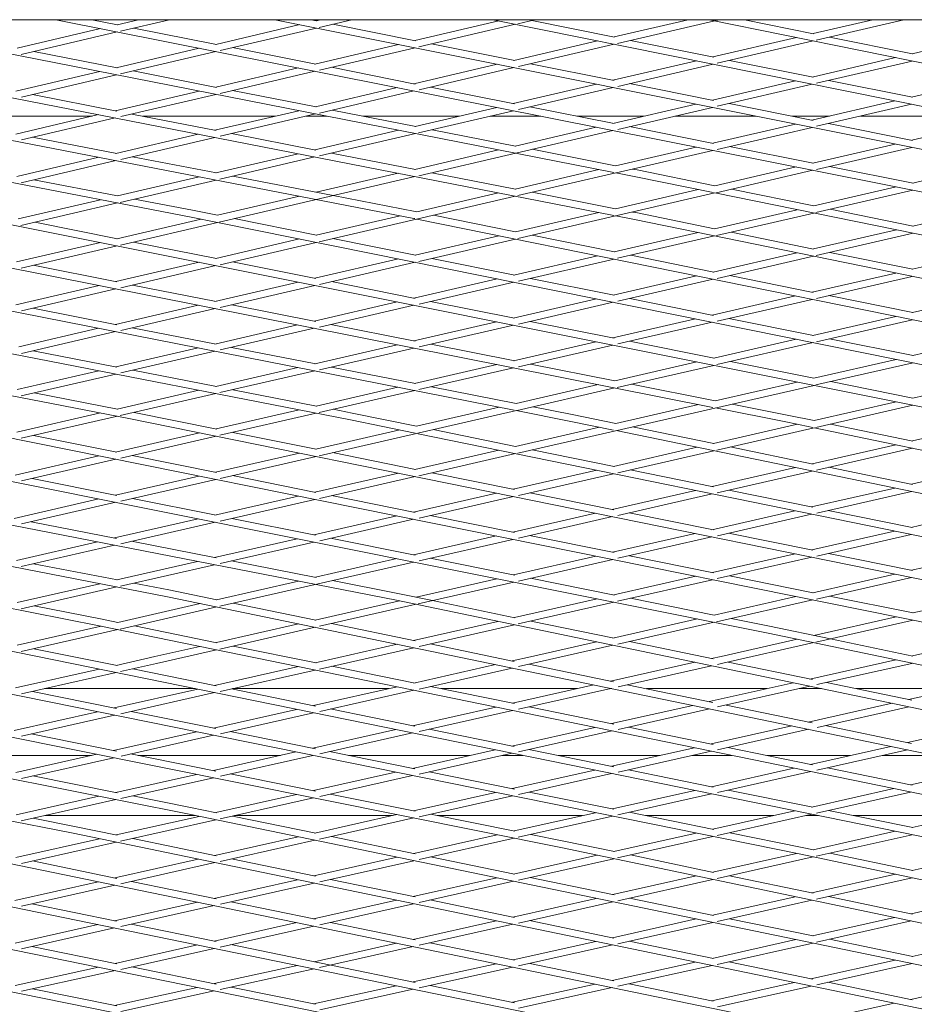
# Model space of a CAD drawing. Units: millimetres. Extents: x -5742 to 14544, y -6297 to 6497.
# Drawn here: x 3362 to 3616, y 697 to 977 of the extents above; entities that cross this region are included whole.
import ezdxf

# ---------------------------------------------------------------- set-up
doc = ezdxf.new("R2010")
doc.units = ezdxf.units.MM
doc.header["$LTSCALE"] = 20
doc.layers.add('2d', color=230, linetype='Continuous')

msp = doc.modelspace()

# ---------------------------------------------------------------- linework, layer by layer
at = {"layer": '2d', "lineweight": 0}
for p, q in [((3410.3, 920.78), (3118.19, 976.94)), ((3473.67, 920.41), (3182.24, 976.94)), ((3530.53, 921.24), (3245.85, 976.94)), ((3530.53, 933.47), (3309.08, 976.94)), ((3643.69, 922.86), (3371.8, 976.94)), ((3389.35, 975.49), (3382.05, 976.94)), ((3389.25, 975.51), (3395.35, 976.94)), ((3390.16, 973.67), (3404.1, 976.94)), ((3417.32, 969.93), (3441.21, 975.53)), ((3700.25, 923.6), (3434.16, 976.94)), ((3445.96, 976.62), (3444.34, 976.94)), ((3445.9, 976.63), (3447.24, 976.94)), ((3446.7, 974.76), (3456, 976.94)), ((3474.15, 970.97), (3450.62, 975.68)), ((3473.97, 971), (3497.86, 976.59)), ((3475.07, 969.21), (3502.57, 975.64)), ((3756.71, 924.3), (3496.13, 976.94)), ((3503.25, 975.8), (3508.14, 976.94)), ((3530.76, 971.99), (3507.25, 976.74)), ((3530.62, 972.02), (3551.71, 976.94)), ((3531.63, 970.2), (3560.51, 976.94)), ((3785.09, 930.67), (3557.7, 976.94)), ((3587.36, 972.95), (3567.73, 976.94)), ((3587.26, 972.97), (3604.31, 976.94)), ((3588.18, 971.13), (3613.12, 976.94)), ((3360.81, 968.83), (3384.55, 974.41)), ((3361.92, 967.03), (3389.29, 973.46)), ((3417.55, 969.88), (3393.99, 974.57)), ((3418.52, 968.15), (3445.94, 974.58)), ((3615.41, 967.24), (3639.11, 972.75)), ((3445.46, 964.33), (3469.28, 969.9)), ((3502.39, 965.31), (3478.7, 970.05)), ((3502.12, 965.36), (3525.93, 970.92)), ((3503.4, 963.61), (3530.65, 969.97)), ((3558.99, 966.29), (3535.33, 971.06)), ((3558.77, 966.33), (3582.58, 971.88)), ((3559.96, 964.55), (3587.29, 970.92)), ((3615.59, 967.2), (3591.96, 972.01)), ((3389.25, 963.24), (3365.57, 967.89)), ((3389.01, 963.29), (3412.62, 968.82)), ((3390.23, 961.52), (3417.36, 967.88)), ((3445.79, 964.27), (3422.06, 968.99)), ((3446.84, 962.6), (3474.01, 968.96)), ((3473.68, 958.72), (3497.42, 964.26)), ((3530.65, 959.64), (3506.85, 964.41)), ((3530.33, 959.7), (3554.08, 965.24)), ((3531.7, 957.97), (3558.8, 964.28)), ((3587.25, 960.58), (3563.49, 965.38)), ((3586.98, 960.63), (3610.73, 966.15)), ((3588.26, 958.88), (3615.44, 965.19)), ((3360.38, 956.57), (3384.28, 962.18)), ((3362.02, 954.9), (3389.05, 961.24)), ((3417.54, 957.69), (3393.78, 962.35)), ((3417.29, 957.74), (3440.75, 963.23)), ((3418.52, 955.97), (3445.5, 962.28)), ((3474.05, 958.64), (3450.21, 963.39)), ((3475.14, 957.01), (3502.15, 963.31)), ((3501.96, 953.09), (3525.63, 958.61)), ((3558.94, 953.97), (3535.07, 958.75)), ((3558.61, 954.04), (3582.28, 959.54)), ((3559.99, 952.3), (3587.01, 958.58)), ((3615.53, 954.86), (3591.7, 959.68)), ((3615.25, 954.92), (3638.94, 960.41)), ((3389.15, 950.94), (3365.15, 955.64)), ((3388.67, 951.04), (3412.56, 956.63)), ((3390.31, 949.37), (3417.33, 955.69)), ((3445.85, 952.13), (3422.07, 956.8)), ((3445.65, 952.17), (3468.96, 957.62)), ((3446.79, 950.38), (3473.71, 956.67)), ((3502.34, 953.02), (3478.43, 957.77)), ((3503.43, 951.38), (3530.36, 957.66)), ((3530.3, 947.45), (3553.9, 952.94)), ((3587.24, 948.29), (3563.35, 953.08)), ((3586.95, 948.35), (3610.55, 953.83)), ((3588.27, 946.61), (3615.28, 952.87)), ((3360.4, 944.42), (3383.93, 949.93)), ((3417.46, 945.41), (3393.45, 950.1)), ((3417.03, 945.49), (3440.9, 951.06)), ((3418.58, 943.8), (3445.68, 950.13)), ((3474.19, 946.57), (3450.42, 951.23)), ((3474.06, 946.59), (3497.24, 951.99)), ((3475.04, 944.76), (3501.99, 951.05)), ((3530.64, 947.39), (3506.71, 952.15)), ((3531.71, 945.73), (3558.64, 951.99)), ((3338.98, 949.5), (3382.1, 949.5)), ((3362.02, 942.75), (3388.71, 948.99)), ((3396.53, 949.5), (3434.21, 949.5)), ((3443, 949.5), (3448.87, 949.5)), ((3459.25, 949.5), (3486.54, 949.5)), ((3495.36, 949.5), (3509.76, 949.5)), ((3520.02, 949.5), (3539.1, 949.5)), ((3547.93, 949.5), (3571.05, 949.5)), ((3558.71, 941.8), (3582.23, 947.26)), ((3581.23, 949.5), (3591.89, 949.5)), ((3615.56, 942.62), (3591.69, 947.4)), ((3600.74, 949.5), (3631.98, 949.5)), ((3615.34, 942.66), (3638.88, 948.11)), ((3388.84, 938.9), (3412.29, 944.38)), ((3445.78, 939.86), (3421.82, 944.55)), ((3445.46, 939.93), (3469.32, 945.49)), ((3446.84, 938.19), (3474.1, 944.55)), ((3475.07, 932.56), (3530.33, 945.41)), ((3502.58, 940.99), (3478.85, 945.65)), ((3502.54, 941), (3525.58, 946.35)), ((3558.97, 941.75), (3535.06, 946.51)), ((3559.97, 940.04), (3586.98, 946.31)), ((3389.19, 938.83), (3365.2, 943.49)), ((3390.27, 937.18), (3417.07, 943.44)), ((3587.16, 936.14), (3610.62, 941.57)), ((3417.34, 933.37), (3440.71, 938.82)), ((3474.14, 934.31), (3450.25, 938.99)), ((3473.95, 934.35), (3497.79, 939.9)), ((3531.08, 935.4), (3507.33, 940.06)), ((3531.07, 935.39), (3553.97, 940.71)), ((3531.27, 933.39), (3558.74, 939.76)), ((3587.32, 936.11), (3563.47, 940.86)), ((3588.21, 934.33), (3615.37, 940.62)), ((3360.75, 932.34), (3384.07, 937.79)), ((3361.94, 930.57), (3388.88, 936.86)), ((3417.56, 933.33), (3393.64, 937.97)), ((3418.51, 931.59), (3445.5, 937.88)), ((3615.64, 930.48), (3639.03, 935.87)), ((3445.91, 927.83), (3469.19, 933.25)), ((3502.55, 928.76), (3478.75, 933.41)), ((3502.49, 928.77), (3526.32, 934.29)), ((3503.27, 926.89), (3531.18, 933.37)), ((3536.83, 932.23), (3531.12, 933.35)), ((3537.22, 934.19), (3535.88, 934.46)), ((3559.3, 929.7), (3537.22, 934.19)), ((3559.3, 929.7), (3582.42, 935.05)), ((3559.69, 927.73), (3587.2, 934.1)), ((3615.7, 930.47), (3591.94, 935.19)), ((3389.39, 926.83), (3365.57, 931.41)), ((3389.34, 926.85), (3412.57, 932.26)), ((3390.12, 924.97), (3417.38, 931.33)), ((3418.29, 919.36), (3473.99, 932.31)), ((3450.72, 926.9), (3422.15, 932.44)), ((3558.86, 927.75), (3536.83, 932.23)), ((3474.5, 922.27), (3497.73, 927.66)), ((3503.23, 914.67), (3559.33, 927.65)), ((3531.09, 923.17), (3507.3, 927.83)), ((3531.07, 923.17), (3554.61, 928.61)), ((3671.97, 904.72), (3559.33, 927.65)), ((3587.46, 923.97), (3564.02, 928.74)), ((3587.43, 923.97), (3610.9, 929.38)), ((3588.09, 922.07), (3615.67, 928.43)), ((3361.1, 920.27), (3384.55, 925.73)), ((3361.81, 918.38), (3389.38, 924.8)), ((3410.69, 922.74), (3394.16, 925.92)), ((3417.82, 921.3), (3441.13, 926.72)), ((3446.71, 913.77), (3502.53, 926.72)), ((3474.06, 922.37), (3450.72, 926.9)), ((3392.62, 863.5), (3086.35, 922.85)), ((3455.69, 863.07), (3151.11, 922.6)), ((3502.26, 865.84), (3215.42, 922.35)), ((3558.78, 866.62), (3278.97, 922.18)), ((3417.82, 921.3), (3410.69, 922.74)), ((3474.52, 922.28), (3474.07, 922.37)), ((3502.58, 916.57), (3526.32, 922.07)), ((3536.8, 922.05), (3535.9, 922.23)), ((3559.23, 917.46), (3536.81, 922.05)), ((3559.22, 917.46), (3582.73, 922.89)), ((3559.76, 915.54), (3587.46, 921.93)), ((3615.72, 918.21), (3592.16, 923.01)), ((3615.68, 918.22), (3639.48, 923.7)), ((3647.05, 860.98), (3345.02, 921.45)), ((3389.32, 914.62), (3365.84, 919.32)), ((3389.18, 914.64), (3413.12, 920.21)), ((3390.18, 912.82), (3417.85, 919.25)), ((3417.85, 919.25), (3410.3, 920.78)), ((3713.03, 859.69), (3417.85, 919.25)), ((3445.96, 915.62), (3422.55, 920.35)), ((3445.89, 915.64), (3469.75, 921.17)), ((3473.94, 920.35), (3473.67, 920.41)), ((3775.63, 859.03), (3474.55, 920.23)), ((3502.6, 916.57), (3479.24, 921.32)), ((3536.41, 920.09), (3531.13, 921.13)), ((3837.44, 858.47), (3536.41, 920.09)), ((3530.64, 910.87), (3554.53, 916.38)), ((3587.41, 911.69), (3563.94, 916.5)), ((3587.35, 911.71), (3610.97, 917.14)), ((3588.14, 909.84), (3615.7, 916.18)), ((3360.63, 908.01), (3384.47, 913.55)), ((3417.55, 908.97), (3393.93, 913.69)), ((3417.32, 909.01), (3441.18, 914.55)), ((3418.52, 907.24), (3445.92, 913.59)), ((3474.16, 909.93), (3450.62, 914.68)), ((3474, 909.96), (3497.88, 915.49)), ((3475.06, 908.16), (3502.6, 914.53)), ((3530.77, 910.85), (3507.3, 915.61)), ((3531.62, 909.05), (3559.25, 915.42)), ((3361.97, 906.26), (3389.22, 912.6)), ((3558.82, 905.14), (3582.65, 910.63)), ((3615.62, 905.92), (3592.07, 910.74)), ((3615.47, 905.95), (3639.2, 911.39)), ((3388.83, 902.41), (3412.6, 907.92)), ((3445.8, 903.31), (3422.07, 908.06)), ((3445.49, 903.37), (3469.29, 908.87)), ((3446.83, 901.63), (3474.03, 907.92)), ((3502.39, 904.24), (3478.74, 909.01)), ((3502.11, 904.29), (3525.93, 909.79)), ((3503.4, 902.54), (3530.66, 908.83)), ((3559.01, 905.1), (3535.37, 909.91)), ((3559.94, 903.35), (3587.38, 909.66)), ((3389.19, 902.33), (3365.4, 907.06)), ((3390.28, 900.69), (3417.35, 906.97)), ((3586.99, 899.42), (3610.77, 904.87)), ((3417.08, 896.8), (3440.77, 902.28)), ((3474.05, 897.65), (3450.25, 902.42)), ((3473.66, 897.73), (3497.39, 903.2)), ((3475.15, 896.02), (3502.14, 902.25)), ((3530.66, 898.53), (3506.86, 903.33)), ((3530.35, 898.59), (3554.11, 904.06)), ((3531.7, 896.85), (3558.84, 903.1)), ((3587.25, 899.36), (3563.55, 904.18)), ((3588.26, 897.66), (3615.5, 903.9)), ((3403.55, 812.75), (2956.68, 899.31)), ((3360.44, 895.82), (3384.1, 901.31)), ((3362.01, 894.13), (3388.87, 900.36)), ((3417.47, 896.72), (3393.6, 901.46)), ((3418.57, 895.09), (3445.52, 901.32)), ((3468.74, 811.77), (3023.59, 898.72)), ((3445.31, 891.19), (3468.93, 896.64)), ((3502.34, 891.99), (3478.42, 896.78)), ((3501.96, 892.06), (3525.62, 897.51)), ((3503.43, 890.35), (3530.38, 896.55)), ((3558.92, 892.83), (3535.1, 897.64)), ((3558.57, 892.9), (3582.27, 898.34)), ((3560, 891.18), (3587.01, 897.37)), ((3615.66, 893.59), (3591.73, 898.45)), ((3615.56, 893.61), (3639.26, 899.04)), ((3389.17, 890.16), (3365.23, 894.88)), ((3388.75, 890.24), (3412.34, 895.7)), ((3390.29, 888.55), (3417.11, 894.75)), ((3445.74, 891.11), (3421.85, 895.85)), ((3446.87, 889.5), (3473.69, 895.69)), ((3473.68, 885.56), (3497.22, 890.97)), ((3530.62, 886.33), (3506.73, 891.11)), ((3530.24, 886.4), (3553.84, 891.81)), ((3531.72, 884.69), (3558.59, 890.85)), ((3587.34, 887.09), (3563.33, 891.94)), ((3587.22, 887.12), (3610.84, 892.53)), ((3588.19, 885.29), (3615.58, 891.56)), ((3361.24, 883.88), (3383.99, 889.14)), ((3361.99, 882), (3388.78, 888.2)), ((3417.46, 884.59), (3393.54, 889.3)), ((3417.03, 884.67), (3440.56, 890.1)), ((3418.58, 882.97), (3445.34, 889.15)), ((3474.05, 885.48), (3450.09, 890.24)), ((3475.14, 883.84), (3501.99, 890.02)), ((3502.03, 879.93), (3525.49, 885.31)), ((3559.08, 880.63), (3535.02, 885.45)), ((3558.98, 880.65), (3582.48, 886.03)), ((3615.72, 881.37), (3591.98, 886.16)), ((3615.68, 881.38), (3639.23, 886.76)), ((3389.2, 878.11), (3365.33, 882.77)), ((3388.86, 878.17), (3412.27, 883.57)), ((3390.27, 876.44), (3417.07, 882.63)), ((3445.78, 879.01), (3421.83, 883.72)), ((3445.45, 879.07), (3468.92, 884.46)), ((3446.84, 877.34), (3473.71, 883.51)), ((3502.36, 879.86), (3478.47, 884.61)), ((3503.41, 878.19), (3530.27, 884.36)), ((3559.88, 878.81), (3587.24, 885.07)), ((3587.51, 874.94), (3563.76, 879.69)), ((3587.5, 874.94), (3610.94, 880.29)), ((3360.79, 871.7), (3384.08, 877.07)), ((3417.55, 872.57), (3393.68, 877.23)), ((3417.32, 872.61), (3440.67, 877.97)), ((3418.51, 870.83), (3445.48, 877.03)), ((3474.12, 873.42), (3450.25, 878.12)), ((3473.89, 873.47), (3497.27, 878.83)), ((3475.09, 871.69), (3502.06, 877.88)), ((3530.87, 874.2), (3506.82, 878.98)), ((3530.84, 874.21), (3554.22, 879.56)), ((3531.52, 872.31), (3559, 878.6)), ((3588.05, 873.01), (3615.7, 879.33)), ((3361.92, 869.91), (3388.89, 876.13)), ((3615.62, 869.31), (3638.93, 874.64)), ((3389.3, 866.17), (3412.53, 871.51)), ((3445.94, 867.02), (3422.15, 871.67)), ((3445.85, 867.03), (3469.11, 872.37)), ((3446.72, 865.18), (3473.92, 871.42)), ((3502.77, 867.78), (3478.7, 872.52)), ((3502.76, 867.78), (3526.07, 873.11)), ((3503.04, 865.79), (3530.87, 872.16)), ((3503.24, 853.64), (3587.53, 872.89)), ((3559.44, 868.53), (3535.64, 873.25)), ((3559.4, 868.52), (3582.74, 873.85)), ((3615.69, 869.3), (3592.29, 873.98)), ((3389.38, 866.16), (3365.63, 870.76)), ((3390.13, 864.31), (3417.35, 870.57)), ((3384.12, 804.53), (3070.32, 865.95)), ((3417.4, 860.5), (3441.06, 865.93)), ((3456.08, 865.04), (3450.68, 866.09)), ((3474.42, 861.28), (3497.99, 866.68)), ((3474.84, 859.33), (3502.83, 865.74)), ((3518.36, 862.67), (3502.8, 865.73)), ((3518.76, 864.63), (3507.59, 866.83)), ((3531.13, 862.06), (3554.66, 867.44)), ((3579.97, 862.41), (3559.47, 866.48)), ((3580.37, 864.37), (3564.24, 867.57)), ((3587.54, 862.89), (3610.86, 868.22)), ((3588.03, 860.95), (3615.64, 867.27)), ((3574.44, 802.45), (3265.58, 864.32)), ((3637.29, 801.76), (3330, 863.76)), ((3360.71, 859.61), (3384.49, 865.07)), ((3361.95, 857.84), (3389.34, 864.13)), ((3698.04, 801.46), (3392.62, 863.5)), ((3417.58, 860.47), (3394.13, 865.23)), ((3418.49, 858.7), (3445.89, 864.99)), ((3474.01, 859.33), (3455.69, 863.07)), ((3474.42, 861.28), (3456.08, 865.03)), ((3531.18, 862.07), (3518.76, 864.63)), ((3587.54, 862.89), (3580.37, 864.37)), ((3445.81, 854.73), (3469.71, 860.21)), ((3502.59, 855.53), (3479.16, 860.32)), ((3502.55, 855.53), (3526.47, 861)), ((3530.47, 860.17), (3518.36, 862.67)), ((3813.47, 801.93), (3531.2, 860.03)), ((3559.07, 856.33), (3535.9, 861.1)), ((3558.96, 856.35), (3582.85, 861.82)), ((3559.89, 854.51), (3587.56, 860.84)), ((3587.2, 860.92), (3579.97, 862.41)), ((3870.05, 802.35), (3587.56, 860.84)), ((3615.64, 857.07), (3592.24, 861.91)), ((3615.52, 857.09), (3639.32, 862.53)), ((3389.19, 853.86), (3365.47, 858.65)), ((3388.8, 853.94), (3412.68, 859.42)), ((3390.28, 852.23), (3417.42, 858.46)), ((3445.92, 854.71), (3422.14, 859.54)), ((3446.74, 852.89), (3474.45, 859.24)), ((3757.35, 801.39), (3474.45, 859.24)), ((3473.99, 849.01), (3497.84, 854.46)), ((3530.69, 849.78), (3507.29, 854.56)), ((3530.44, 849.83), (3554.26, 855.28)), ((3587.26, 850.53), (3563.69, 855.38)), ((3587, 850.58), (3610.83, 856.02)), ((3588.26, 848.82), (3615.54, 855.05)), ((3360.27, 847.39), (3384.07, 852.85)), ((3362.03, 845.74), (3388.83, 851.89)), ((3417.53, 848.14), (3393.56, 852.98)), ((3417.27, 848.19), (3441.09, 853.65)), ((3418.53, 846.43), (3445.84, 852.69)), ((3474.16, 848.97), (3450.56, 853.77)), ((3475.06, 847.2), (3502.57, 853.49)), ((3531.67, 848.06), (3558.99, 854.31)), ((3558.91, 844.01), (3535.18, 848.86)), ((3558.53, 844.09), (3582.29, 849.51)), ((3615.52, 844.71), (3591.72, 849.61)), ((3615.22, 844.78), (3638.99, 850.19)), ((3389.19, 841.6), (3365.04, 846.43)), ((3388.8, 841.67), (3412.53, 847.11)), ((3390.28, 839.96), (3417.3, 846.15)), ((3445.8, 842.44), (3422.03, 847.23)), ((3445.5, 842.5), (3469.26, 847.93)), ((3446.83, 840.75), (3474.01, 846.96)), ((3502.34, 843.25), (3478.74, 848.04)), ((3501.95, 843.33), (3525.72, 848.75)), ((3503.43, 841.61), (3530.46, 847.78)), ((3560.01, 842.37), (3587.02, 848.54)), ((3586.81, 838.3), (3610.51, 843.7)), ((3359.93, 835.06), (3384.05, 840.59)), ((3417.47, 835.93), (3393.58, 840.72)), ((3417.08, 836.01), (3440.75, 841.42)), ((3418.57, 834.3), (3445.52, 840.45)), ((3474.02, 836.75), (3450.27, 841.54)), ((3473.54, 836.84), (3497.22, 842.25)), ((3475.17, 835.16), (3501.98, 841.28)), ((3530.6, 837.51), (3506.71, 842.36)), ((3530.13, 837.6), (3553.81, 843.01)), ((3531.74, 835.92), (3558.55, 842.04)), ((3587.2, 838.22), (3563.27, 843.12)), ((3588.3, 836.59), (3615.24, 842.73)), ((3362.07, 833.5), (3388.83, 839.63)), ((3615.13, 832.51), (3638.77, 837.89)), ((3388.51, 829.48), (3412.33, 834.92)), ((3445.72, 830.27), (3421.87, 835.05)), ((3445.21, 830.38), (3468.79, 835.76)), ((3502.3, 831.04), (3478.31, 835.88)), ((3501.81, 831.14), (3525.4, 836.52)), ((3503.46, 829.46), (3530.16, 835.56)), ((3558.9, 831.76), (3534.89, 836.64)), ((3558.48, 831.85), (3582.09, 837.23)), ((3560.02, 830.14), (3586.84, 836.26)), ((3615.5, 832.44), (3591.56, 837.33)), ((3389.11, 829.36), (3364.77, 834.12)), ((3390.33, 827.84), (3417.11, 833.96)), ((3446.89, 828.71), (3473.56, 834.8)), ((3416.95, 823.93), (3440.45, 829.29)), ((3474.02, 824.6), (3449.99, 829.42)), ((3473.57, 824.69), (3497.06, 830.06)), ((3530.62, 825.32), (3506.58, 830.18)), ((3530.22, 825.41), (3553.74, 830.77)), ((3531.72, 823.7), (3558.5, 829.8)), ((3587.21, 826.01), (3563.24, 830.88)), ((3586.86, 826.08), (3610.41, 831.44)), ((3588.29, 824.35), (3615.15, 830.47)), ((3360.61, 823.11), (3383.7, 828.38)), ((3361.97, 821.37), (3388.54, 827.44)), ((3417.44, 823.83), (3393.35, 828.54)), ((3418.59, 822.25), (3445.23, 828.33)), ((3475.16, 823), (3501.83, 829.09)), ((3445.65, 818.32), (3468.81, 823.61)), ((3502.37, 818.92), (3478.36, 823.73)), ((3502.06, 818.99), (3525.47, 824.32)), ((3558.96, 819.61), (3534.99, 824.44)), ((3558.66, 819.67), (3582.12, 825)), ((3559.98, 817.91), (3586.88, 824.03)), ((3615.55, 820.25), (3591.62, 825.11)), ((3615.29, 820.31), (3638.77, 825.64)), ((3389.31, 817.55), (3365.47, 822.17)), ((3389.15, 817.58), (3412.14, 822.83)), ((3390.19, 815.77), (3416.98, 821.88)), ((3418.44, 810.06), (3473.6, 822.65)), ((3445.85, 818.28), (3421.79, 822.98)), ((3503.41, 817.24), (3530.25, 823.36)), ((3530.74, 813.24), (3506.85, 818.03)), ((3530.57, 813.28), (3553.91, 818.59)), ((3587.32, 813.89), (3563.44, 818.7)), ((3587.15, 813.92), (3610.54, 819.23)), ((3588.21, 812.11), (3615.31, 818.26)), ((3360.84, 811.12), (3384.32, 816.48)), ((3361.9, 809.31), (3389.18, 815.54)), ((3403.94, 814.72), (3394.01, 816.64)), ((3417.54, 811.9), (3440.84, 817.22)), ((3469.13, 813.73), (3450.49, 817.37)), ((3474.29, 812.66), (3497.29, 817.9)), ((3474.94, 810.76), (3502.08, 816.94)), ((3531.63, 811.47), (3558.69, 817.62)), ((3850.26, 720.41), (3403.55, 812.76)), ((3417.64, 811.88), (3403.95, 814.71)), ((3478.99, 811.68), (3469.14, 813.73)), ((3559.12, 807.56), (3582.39, 812.84)), ((3615.72, 808.16), (3591.93, 812.95)), ((3615.68, 808.16), (3639, 813.45)), ((3384.51, 806.49), (3365.68, 810.17)), ((3389.41, 805.48), (3412.85, 810.83)), ((3390.08, 803.58), (3417.57, 809.86)), ((3445.82, 806.06), (3422.26, 810.93)), ((3445.56, 806.11), (3469.6, 811.59)), ((3446.82, 804.35), (3474.31, 810.61)), ((3913.11, 719.36), (3468.73, 811.77)), ((3502.45, 806.8), (3479, 811.68)), ((3502.27, 806.84), (3525.8, 812.19)), ((3503.35, 805.04), (3530.59, 811.23)), ((3559.16, 807.55), (3535.36, 812.32)), ((3559.81, 805.66), (3587.18, 811.87)), ((3376.75, 745.47), (3054.41, 809.26)), ((3587.47, 801.77), (3610.91, 807.08)), ((3515.98, 741.3), (3194.53, 805.94)), ((3583.77, 739.5), (3263.91, 804.3)), ((3635.8, 740.92), (3319.79, 805.28)), ((3360.84, 798.96), (3384.7, 804.41)), ((3698.42, 740.1), (3384.12, 804.53)), ((3389.44, 805.48), (3384.52, 806.49)), ((3417.63, 799.7), (3394.15, 804.51)), ((3417.52, 799.72), (3440.86, 805.04)), ((3418.45, 797.88), (3445.58, 804.07)), ((3474.03, 800.23), (3450.28, 805.14)), ((3473.6, 800.32), (3497.58, 805.77)), ((3475.16, 798.62), (3502.29, 804.79)), ((3530.64, 800.94), (3506.98, 805.86)), ((3530.3, 801.01), (3554.35, 806.47)), ((3531.71, 799.28), (3559.15, 805.51)), ((3574.85, 804.41), (3563.92, 806.6)), ((3592.18, 800.79), (3574.85, 804.41)), ((3588.07, 799.86), (3615.7, 806.12)), ((3361.91, 797.15), (3389.44, 803.44)), ((3870.18, 740.75), (3574.44, 802.45)), ((3615.54, 795.92), (3639.42, 801.32)), ((3409.74, 750.88), (3159.61, 800.78)), ((3400.02, 795.73), (3412.8, 798.65)), ((3445.84, 793.92), (3422.26, 798.75)), ((3452.28, 795.47), (3468.89, 799.25)), ((3502.26, 794.39), (3478.32, 799.34)), ((3506.83, 795.68), (3525.6, 799.95)), ((3507.27, 793.73), (3530.32, 798.97)), ((3558.87, 795.07), (3535.01, 800.03)), ((3561.14, 795.81), (3582.77, 800.71)), ((3561.58, 793.86), (3587.48, 799.73)), ((3615.65, 795.89), (3592.18, 800.79)), ((3389.23, 793.18), (3365.59, 797.99)), ((3388.93, 793.24), (3400.02, 795.73)), ((3400.46, 793.78), (3417.54, 797.68)), ((3452.72, 793.52), (3473.62, 798.27)), ((3501.64, 794.52), (3506.83, 795.68)), ((3558.34, 795.18), (3561.14, 795.81)), ((3390.25, 791.49), (3400.46, 793.78)), ((3416.97, 787.53), (3440.85, 792.9)), ((3445.6, 793.97), (3452.28, 795.47)), ((3446.8, 792.19), (3452.72, 793.52)), ((3474.04, 788.14), (3450.37, 792.99)), ((3473.63, 788.22), (3496.91, 793.46)), ((3503.48, 792.88), (3507.27, 793.73)), ((3530.5, 788.55), (3506.39, 793.54)), ((3529.65, 788.73), (3553.62, 794.12)), ((3531.8, 787.16), (3558.36, 793.13)), ((3560.04, 793.51), (3561.58, 793.86)), ((3587.1, 789.2), (3563.07, 794.2)), ((3586.36, 789.36), (3610.83, 794.86)), ((3588.36, 787.76), (3615.34, 793.82)), ((3615.34, 793.82), (3615.56, 793.87)), ((3360.32, 786.81), (3384.16, 792.17)), ((3362.02, 785.15), (3388.95, 791.2)), ((3417.44, 787.43), (3393.71, 792.27)), ((3418.59, 785.85), (3445.62, 791.92)), ((3475.15, 786.51), (3501.66, 792.47)), ((3502.29, 782.35), (3478.4, 787.24)), ((3501.75, 782.46), (3524.92, 787.67)), ((3558.75, 782.71), (3534.4, 787.75)), ((3557.74, 782.92), (3581.63, 788.29)), ((3560.1, 781.4), (3586.37, 787.31)), ((3615.35, 783.33), (3591.09, 788.37)), ((3614.45, 783.51), (3638.88, 789)), ((3389.1, 780.98), (3365.12, 785.84)), ((3411.41, 786.62), (3368.59, 786.62)), ((3388.43, 781.12), (3412.2, 786.46)), ((3390.33, 779.49), (3416.99, 785.49)), ((3445.69, 781.68), (3421.75, 786.56)), ((3466.51, 786.62), (3422.04, 786.62)), ((3445.08, 781.8), (3468.88, 787.15)), ((3446.9, 780.16), (3473.65, 786.18)), ((3520.27, 786.62), (3481.44, 786.62)), ((3503.46, 780.79), (3529.67, 786.68)), ((3529.97, 786.62), (3529.38, 786.62)), ((3574.19, 786.62), (3539.85, 786.62)), ((3589.68, 786.62), (3583.31, 786.62)), ((3628.27, 786.62), (3599.51, 786.62)), ((3529.95, 776.68), (3553.01, 781.86)), ((3587.03, 776.87), (3562.49, 781.94)), ((3585.9, 777.1), (3609.72, 782.45)), ((3359.96, 774.72), (3383.66, 780.04)), ((3362.06, 773.14), (3388.45, 779.07)), ((3417.37, 775.25), (3393.23, 780.15)), ((3416.62, 775.41), (3440.32, 780.73)), ((3418.63, 773.81), (3445.1, 779.76)), ((3473.96, 775.92), (3449.87, 780.83)), ((3473.29, 776.06), (3497, 781.39)), ((3475.2, 774.44), (3501.77, 780.41)), ((3530.55, 776.55), (3506.52, 781.48)), ((3531.76, 775.03), (3557.76, 780.88)), ((3588.39, 775.61), (3614.46, 781.47)), ((3558.23, 770.88), (3581.17, 776.04)), ((3615.31, 771.02), (3590.66, 776.12)), ((3614.14, 771.26), (3637.88, 776.6)), ((3389.06, 768.86), (3364.77, 773.75)), ((3388.25, 769.03), (3411.85, 774.33)), ((3390.35, 767.45), (3416.64, 773.36)), ((3445.65, 769.52), (3421.42, 774.43)), ((3444.9, 769.68), (3468.53, 774.99)), ((3446.92, 768.08), (3473.31, 774.01)), ((3502.25, 770.16), (3478.07, 775.08)), ((3501.58, 770.3), (3525.2, 775.61)), ((3503.49, 768.68), (3529.97, 774.63)), ((3558.84, 770.76), (3534.72, 775.7)), ((3560.05, 769.24), (3585.92, 775.05)), ((3381.99, 767.62), (3337.51, 767.62)), ((3360.39, 762.76), (3383.46, 767.95)), ((3417.37, 763.17), (3393.06, 768.06)), ((3435.75, 767.62), (3395.24, 767.62)), ((3416.63, 763.32), (3440.12, 768.6)), ((3418.63, 761.72), (3444.92, 767.63)), ((3444.97, 767.62), (3444.87, 767.62)), ((3473.95, 763.79), (3449.69, 768.7)), ((3489.66, 767.62), (3455.05, 767.62)), ((3473.25, 763.93), (3496.81, 769.23)), ((3475.2, 762.32), (3501.6, 768.25)), ((3504.7, 767.62), (3498.78, 767.62)), ((3530.55, 764.4), (3506.36, 769.32)), ((3543.72, 767.62), (3514.72, 767.62)), ((3529.93, 764.52), (3553.48, 769.81)), ((3531.77, 762.89), (3558.25, 768.84)), ((3564.17, 767.62), (3552.84, 767.62)), ((3587.14, 764.95), (3563, 769.9)), ((3597.92, 767.62), (3574.13, 767.62)), ((3586.57, 765.07), (3609.4, 770.2)), ((3588.33, 763.42), (3614.15, 769.22)), ((3621.88, 767.62), (3607.04, 767.62)), ((3362.01, 761.08), (3388.27, 766.98)), ((3388.87, 757.08), (3411.84, 762.24)), ((3445.69, 757.48), (3421.44, 762.35)), ((3445.08, 757.6), (3468.48, 762.86)), ((3502.27, 758.05), (3478.05, 762.96)), ((3501.67, 758.17), (3525.17, 763.45)), ((3503.47, 756.53), (3529.95, 762.48)), ((3558.87, 758.63), (3534.72, 763.55)), ((3558.36, 758.73), (3581.82, 764)), ((3560.03, 757.06), (3586.59, 763.03)), ((3615.46, 759.15), (3591.34, 764.09)), ((3614.99, 759.25), (3637.72, 764.35)), ((3389.21, 757.01), (3365.22, 761.8)), ((3390.26, 755.34), (3416.65, 761.28)), ((3446.9, 755.96), (3473.28, 761.89)), ((3417.31, 751.36), (3440.29, 756.52)), ((3474.03, 751.78), (3449.89, 756.63)), ((3473.6, 751.86), (3496.9, 757.1)), ((3530.61, 752.31), (3506.47, 757.2)), ((3530.17, 752.4), (3553.59, 757.66)), ((3531.73, 750.7), (3558.38, 756.69)), ((3587.22, 752.86), (3563.14, 757.76)), ((3586.86, 752.93), (3610.24, 758.18)), ((3588.28, 751.2), (3615.01, 757.2)), ((3360.54, 750.71), (3384.06, 756)), ((3361.98, 748.98), (3388.89, 755.04)), ((3410.14, 752.84), (3393.7, 756.12)), ((3418.52, 749.58), (3445.1, 755.55)), ((3475.15, 750.16), (3501.7, 756.13)), ((3660.57, 699.08), (3409.74, 750.88)), ((3417.55, 751.31), (3410.14, 752.84)), ((3445.46, 745.54), (3468.81, 750.79)), ((3502.41, 746.07), (3478.41, 750.9)), ((3502.18, 746.12), (3525.39, 751.33)), ((3558.98, 746.56), (3534.96, 751.43)), ((3558.73, 746.61), (3582.09, 751.86)), ((3559.96, 744.84), (3586.88, 750.88)), ((3615.6, 747.08), (3591.65, 751.95)), ((3615.41, 747.11), (3638.72, 752.34)), ((3377.15, 747.43), (3365.39, 749.75)), ((3388.95, 744.98), (3412.57, 750.29)), ((3390.25, 743.22), (3417.33, 749.31)), ((3445.79, 745.47), (3422.06, 750.37)), ((3446.84, 743.8), (3473.62, 749.82)), ((3503.37, 744.33), (3530.19, 750.36)), ((3461.93, 679.58), (3126.73, 747.4)), ((3522.77, 679.09), (3190.46, 746.74)), ((3583.96, 678.5), (3254.34, 746.01)), ((3644.07, 678.1), (3317.28, 745.41)), ((3699.95, 678.56), (3376.75, 745.47)), ((3389.24, 744.92), (3377.15, 747.43)), ((3530.56, 740.29), (3553.95, 745.54)), ((3584.18, 741.46), (3563.53, 745.64)), ((3587.29, 740.8), (3610.65, 746.04)), ((3360.41, 738.57), (3384.22, 743.92)), ((3362.01, 736.88), (3388.97, 742.94)), ((3417.47, 739.08), (3393.7, 744)), ((3417.07, 739.16), (3440.72, 744.48)), ((3418.57, 737.45), (3445.48, 743.5)), ((3474.06, 739.64), (3450.21, 744.56)), ((3473.68, 739.71), (3497.39, 745.04)), ((3475.14, 737.99), (3502.21, 744.07)), ((3516.38, 743.26), (3507, 745.15)), ((3530.74, 740.25), (3516.39, 743.26)), ((3531.64, 738.48), (3558.75, 744.57)), ((3588.16, 738.95), (3615.44, 745.07)), ((3837.66, 673.91), (3515.98, 741.3)), ((3558.71, 734.39), (3582.57, 739.74)), ((3587.38, 740.78), (3584.18, 741.46)), ((3615.61, 734.84), (3592, 739.81)), ((3615.44, 734.87), (3639.2, 740.2)), ((3389.13, 732.65), (3365.17, 737.59)), ((3388.59, 732.76), (3412.34, 738.1)), ((3390.32, 731.1), (3417.09, 737.12)), ((3445.73, 733.23), (3421.82, 738.18)), ((3445.26, 733.33), (3468.95, 738.65)), ((3446.88, 731.64), (3473.7, 737.67)), ((3502.35, 733.79), (3478.44, 738.73)), ((3501.98, 733.87), (3525.85, 739.23)), ((3503.43, 732.15), (3530.58, 738.24)), ((3558.97, 734.34), (3535.29, 739.3)), ((3559.96, 732.62), (3587.3, 738.76)), ((3904.27, 671.99), (3583.77, 739.5)), ((3360.16, 726.37), (3383.85, 731.7)), ((3417.41, 726.83), (3393.35, 731.78)), ((3416.84, 726.94), (3440.52, 732.26)), ((3418.61, 725.29), (3445.27, 731.28)), ((3474.01, 727.38), (3450, 732.34)), ((3473.51, 727.48), (3497.24, 732.81)), ((3475.17, 725.8), (3501.99, 731.82)), ((3530.65, 727.95), (3506.73, 732.89)), ((3530.31, 728.02), (3554, 733.33)), ((3531.7, 726.28), (3558.73, 732.34)), ((3587.24, 728.42), (3563.44, 733.4)), ((3586.92, 728.48), (3610.74, 733.82)), ((3588.27, 726.73), (3615.45, 732.83)), ((3362.05, 724.75), (3388.61, 730.72)), ((3388.48, 720.57), (3412.09, 725.88)), ((3445.71, 721), (3421.6, 725.96)), ((3445.15, 721.11), (3468.78, 726.42)), ((3502.3, 721.52), (3478.26, 726.5)), ((3501.8, 721.62), (3525.57, 726.96)), ((3503.46, 719.94), (3530.33, 725.97)), ((3558.97, 722.1), (3535.07, 727.04)), ((3558.71, 722.15), (3582.21, 727.42)), ((3559.96, 720.39), (3586.94, 726.43)), ((3615.51, 722.49), (3591.65, 727.49)), ((3615.17, 722.56), (3638.92, 727.88)), ((3389.11, 720.45), (3364.93, 725.4)), ((3390.33, 718.94), (3416.85, 724.9)), ((3446.89, 719.45), (3473.53, 725.43)), ((3416.86, 714.76), (3440.41, 720.05)), ((3474.01, 715.17), (3449.91, 720.13)), ((3473.5, 715.27), (3497.07, 720.56)), ((3530.6, 715.66), (3506.55, 720.64)), ((3530.15, 715.75), (3553.97, 721.09)), ((3531.73, 714.06), (3558.72, 720.11)), ((3587.31, 716.25), (3563.47, 721.17)), ((3587.13, 716.28), (3610.45, 721.51)), ((3588.21, 714.48), (3615.18, 720.52)), ((3360.22, 714.22), (3383.73, 719.51)), ((3362.04, 712.58), (3388.5, 718.53)), ((3417.42, 714.65), (3393.25, 719.6)), ((3418.6, 713.1), (3445.17, 719.07)), ((3475.17, 713.6), (3501.82, 719.58)), ((3501.91, 709.42), (3525.42, 714.69)), ((3558.92, 709.8), (3534.91, 714.77)), ((3558.53, 709.88), (3582.39, 715.22)), ((3615.6, 710.4), (3591.89, 715.3)), ((3615.43, 710.44), (3638.66, 715.6)), ((3389.15, 708.33), (3365, 713.25)), ((3388.67, 708.43), (3412.11, 713.69)), ((3390.3, 706.75), (3416.88, 712.72)), ((3450.05, 707.96), (3421.64, 713.78)), ((3445.28, 708.94), (3468.76, 714.21)), ((3446.87, 707.25), (3473.52, 713.23)), ((3502.33, 709.34), (3478.26, 714.29)), ((3503.44, 707.71), (3530.17, 713.71)), ((3560, 708.16), (3587.15, 714.24)), ((3530.08, 703.62), (3553.75, 708.83)), ((3587.16, 703.95), (3563.29, 708.9)), ((3586.66, 704.06), (3610.66, 709.38)), ((3360.27, 702.19), (3383.9, 707.36)), ((3384.47, 705.44), (3388.69, 706.39)), ((3417.43, 702.58), (3393.46, 707.46)), ((3416.89, 702.69), (3439.64, 707.68)), ((3439.64, 707.68), (3440.52, 707.87)), ((3440.07, 705.72), (3445.3, 706.9)), ((3474, 703.06), (3450.06, 707.96)), ((3473.46, 703.17), (3497.12, 708.37)), ((3475.17, 701.5), (3501.33, 707.24)), ((3501.33, 707.24), (3501.93, 707.38)), ((3530.59, 703.52), (3506.67, 708.44)), ((3531.74, 701.94), (3558.55, 707.83)), ((3588.32, 702.37), (3615.44, 708.4)), ((3362.02, 700.53), (3384.47, 705.44)), ((3418.59, 701.01), (3440.07, 705.72)), ((3615.05, 698.18), (3639.08, 703.51)), ((3389.12, 696.35), (3365.13, 701.21)), ((3388.53, 696.47), (3412.06, 701.63)), ((3390.32, 694.81), (3416.9, 700.64)), ((3445.7, 696.82), (3421.73, 701.7)), ((3445.11, 696.94), (3468.65, 702.11)), ((3446.89, 695.28), (3473.48, 701.12)), ((3502.28, 697.27), (3478.29, 702.18)), ((3501.72, 697.38), (3525.28, 702.57)), ((3503.46, 695.72), (3530.09, 701.58)), ((3558.88, 697.69), (3534.89, 702.63)), ((3558.41, 697.78), (3581.9, 703)), ((3560.02, 696.09), (3586.68, 702.01)), ((3615.48, 698.09), (3591.44, 703.07)), ((3586.87, 691.92), (3610.29, 697.12))]:
    msp.add_line(p, q, dxfattribs=at)
msp.add_open_spline([(8713.06, 976.94), (8710.98, 976.94), (8708.91, 976.94), (8697.67, 976.94), (8688.5, 976.94), (8651.8, 976.94), (8624.23, 976.94), (8567.84, 976.94), (8539.02, 976.94), (8481.27, 976.94), (8452.35, 976.94), (8394.39, 976.94), (8365.37, 976.94), (8307.22, 976.94), (8278.09, 976.94), (8219.75, 976.94), (8190.52, 976.94), (8131.98, 976.94), (8102.66, 976.94), (8043.94, 976.94), (8014.52, 976.94), (7955.61, 976.94), (7926.11, 976.94), (7867.02, 976.94), (7837.43, 976.94), (7778.17, 976.94), (7748.49, 976.94), (7689.05, 976.94), (7659.29, 976.94), (7599.69, 976.94), (7569.85, 976.94), (7510.08, 976.94), (7480.16, 976.94), (7420.24, 976.94), (7390.25, 976.94), (7330.18, 976.94), (7300.1, 976.94), (7239.88, 976.94), (7209.74, 976.94), (7149.37, 976.94), (7119.16, 976.94), (7058.66, 976.94), (7028.38, 976.94), (6967.74, 976.94), (6937.39, 976.94), (6876.63, 976.94), (6846.21, 976.94), (6785.32, 976.94), (6754.85, 976.94), (6693.84, 976.94), (6663.31, 976.94), (6602.19, 976.94), (6571.6, 976.94), (6510.37, 976.94), (6479.73, 976.94), (6418.39, 976.94), (6387.69, 976.94), (6326.25, 976.94), (6295.5, 976.94), (6233.96, 976.94), (6203.17, 976.94), (6141.54, 976.94), (6110.71, 976.94), (6048.99, 976.94), (6018.12, 976.94), (5956.32, 976.94), (5925.4, 976.94), (5863.52, 976.94), (5832.56, 976.94), (5770.61, 976.94), (5739.61, 976.94), (5677.59, 976.94), (5646.57, 976.94), (5584.49, 976.94), (5553.43, 976.94), (5491.29, 976.94), (5460.21, 976.94), (5398.01, 976.94), (5366.9, 976.94), (5304.65, 976.94), (5273.52, 976.94), (5211.22, 976.94), (5180.07, 976.94), (5117.74, 976.94), (5086.56, 976.94), (5024.2, 976.94), (4993, 976.94), (4930.61, 976.94), (4899.4, 976.94), (4836.98, 976.94), (4805.76, 976.94), (4743.31, 976.94), (4712.09, 976.94), (4649.63, 976.94), (4618.39, 976.94), (4555.92, 976.94), (4524.68, 976.94), (4462.2, 976.94), (4430.96, 976.94), (4368.47, 976.94), (4337.23, 976.94), (4274.75, 976.94), (4243.51, 976.94), (4181.04, 976.94), (4149.81, 976.94), (4087.35, 976.94), (4056.12, 976.94), (3993.68, 976.94), (3962.46, 976.94), (3900.03, 976.94), (3868.82, 976.94), (3806.42, 976.94), (3775.23, 976.94), (3712.87, 976.94), (3681.69, 976.94), (3619.36, 976.94), (3588.21, 976.94), (3525.92, 976.94), (3494.79, 976.94), (3432.54, 976.94), (3401.43, 976.94), (3339.23, 976.94), (3308.14, 976.94), (3246, 976.94), (3214.94, 976.94), (3152.86, 976.94), (3121.84, 976.94), (3059.82, 976.94), (3028.82, 976.94), (2966.87, 976.94), (2935.92, 976.94), (2874.04, 976.94), (2843.12, 976.94), (2781.32, 976.94), (2750.44, 976.94), (2688.72, 976.94), (2657.89, 976.94), (2596.26, 976.94), (2565.46, 976.94), (2503.93, 976.94), (2473.18, 976.94), (2411.75, 976.94), (2381.05, 976.94), (2319.71, 976.94), (2289.07, 976.94), (2227.83, 976.94), (2197.24, 976.94), (2136.11, 976.94), (2105.58, 976.94), (2044.57, 976.94), (2014.1, 976.94), (1953.22, 976.94), (1922.8, 976.94), (1862.05, 976.94), (1831.7, 976.94), (1771.06, 976.94), (1740.78, 976.94), (1680.27, 976.94), (1650.05, 976.94), (1589.69, 976.94), (1559.54, 976.94), (1499.33, 976.94), (1469.25, 976.94), (1409.19, 976.94), (1379.19, 976.94), (1319.27, 976.94), (1289.35, 976.94), (1229.59, 976.94), (1199.74, 976.94), (1140.14, 976.94), (1110.38, 976.94), (1050.94, 976.94), (1021.27, 976.94), (962, 976.94), (932.41, 976.94), (873.32, 976.94), (843.82, 976.94), (784.9, 976.94), (755.49, 976.94), (696.76, 976.94), (667.45, 976.94), (608.91, 976.94), (579.68, 976.94), (521.33, 976.94), (492.21, 976.94), (434.06, 976.94), (405.03, 976.94), (347.08, 976.94), (318.16, 976.94), (260.41, 976.94), (231.59, 976.94), (174.06, 976.94), (145.34, 976.94), (107.26, 976.94), (97.85, 976.94), (88.44, 976.94)], degree=3, knots=[3.213222, 3.213222, 3.213222, 3.213222, 10.000001, 10.000001, 40.000029, 40.000029, 130.000785, 130.000785, 223.721482, 223.721482, 317.452342, 317.452342, 411.174593, 411.174593, 504.896, 504.896, 598.619615, 598.619615, 692.345136, 692.345136, 786.069343, 786.069343, 879.791128, 879.791128, 973.513104, 973.513104, 1067.241331, 1067.241331, 1160.968144, 1160.968144, 1254.689355, 1254.689355, 1348.411228, 1348.411228, 1442.13438, 1442.13438, 1535.859415, 1535.859415, 1629.584979, 1629.584979, 1723.30739, 1723.30739, 1817.029552, 1817.029552, 1910.756715, 1910.756715, 2004.482489, 2004.482489, 2098.204727, 2098.204727, 2191.926732, 2191.926732, 2285.648158, 2285.648158, 2379.37276, 2379.37276, 2473.101267, 2473.101267, 2566.827099, 2566.827099, 2660.548694, 2660.548694, 2754.269688, 2754.269688, 2847.99058, 2847.99058, 2941.71613, 2941.71613, 3035.445574, 3035.445574, 3129.170799, 3129.170799, 3222.891624, 3222.891624, 3316.613233, 3316.613233, 3410.335543, 3410.335543, 3504.06101, 3504.06101, 3597.788296, 3597.788296, 3691.511788, 3691.511788, 3785.233728, 3785.233728, 3878.958088, 3878.958088, 3972.682204, 3972.682204, 4066.406329, 4066.406329, 4160.130384, 4160.130384, 4253.851337, 4253.851337, 4347.574827, 4347.574827, 4441.303722, 4441.303722, 4535.031058, 4535.031058, 4628.752577, 4628.752577, 4722.471101, 4722.471101, 4816.190228, 4816.190228, 4909.917254, 4909.917254, 5003.649542, 5003.649542, 5097.375685, 5097.375685, 5191.094748, 5191.094748, 5284.814701, 5284.814701, 5378.537023, 5378.537023, 5472.263408, 5472.263408, 5565.991035, 5565.991035, 5659.714576, 5659.714576, 5753.436496, 5753.436496, 5847.160638, 5847.160638, 5940.883394, 5940.883394, 6034.607033, 6034.607033, 6128.333507, 6128.333507, 6222.058683, 6222.058683, 6315.781618, 6315.781618, 6409.503482, 6409.503482, 6503.223439, 6503.223439, 6596.948486, 6596.948486, 6690.679259, 6690.679259, 6784.406813, 6784.406813, 6878.126936, 6878.126936, 6971.844181, 6971.844181, 7065.563324, 7065.563324, 7159.292103, 7159.292103, 7253.025088, 7253.025088, 7346.750007, 7346.750007, 7440.468441, 7440.468441, 7534.187953, 7534.187953, 7627.911233, 7627.911233, 7721.63881, 7721.63881, 7815.365716, 7815.365716, 7909.086692, 7909.086692, 8002.809938, 8002.809938, 8096.535942, 8096.535942, 8190.259726, 8190.259726, 8283.982706, 8283.982706, 8377.705942, 8377.705942, 8471.429471, 8471.429471, 8565.154865, 8565.154865, 8658.879039, 8658.879039, 8752.600564, 8752.600564, 8846.327903, 8846.327903, 8877.130767, 8877.130767, 8877.130767, 8877.130767], dxfattribs=at)
for points, weights in [([(3561.58, 793.86), (3561.58, 793.86), (3561.58, 793.86)], [0.993674979807, 0.99390290567, 0.994131202284]), ([(3615.34, 793.82), (3615.34, 793.82), (3615.34, 793.82)], [0.994077139587, 0.994241026655, 0.994405104857])]:
    msp.add_rational_spline(points, weights, degree=2, dxfattribs=at)
for points in [[(3368.72, 750.5), (3411.56, 750.5)], [(3411.56, 750.5), (3368.72, 750.5)], [(3422.62, 750.5), (3467.52, 750.5)], [(3467.52, 750.5), (3422.62, 750.5)], [(3480.38, 750.5), (3521.7, 750.5)], [(3521.7, 750.5), (3480.38, 750.5)], [(3539.55, 750.5), (3576.04, 750.5)], [(3576.04, 750.5), (3539.55, 750.5)], [(3585.17, 750.5), (3588.76, 750.5)], [(3588.76, 750.5), (3585.17, 750.5)], [(3598.78, 750.5), (3630.51, 750.5)], [(3630.51, 750.5), (3598.78, 750.5)]]:
    msp.add_open_spline(points, degree=1, dxfattribs=at)

doc.saveas('drawing.dxf')
